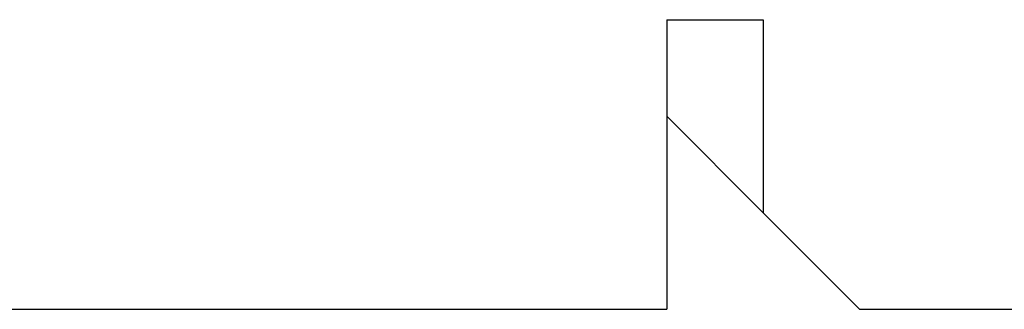
# Model space of a CAD drawing. Extents: x -4560 to 4504, y -2637 to 2416.
# Drawn here: x -83 to -40, y 1414 to 1427 of the extents above; entities that cross this region are included whole.
import ezdxf

# ---------------------------------------------------------------- set-up
doc = ezdxf.new("R2010")
doc.units = 0
doc.header["$LTSCALE"] = 5
doc.layers.add('Lg_prod', color=40, linetype='CONTINUOUS')

msp = doc.modelspace()

# ---------------------------------------------------------------- linework, layer by layer
at = {"layer": 'Lg_prod'}
for p, q in [((-55.0365, 1426.7554), (-55.0365, 1418.288)), ((-55.0365, 1426.7554), (-50.8028, 1426.7554)), ((-50.8028, 1426.7554), (-50.8028, 1418.288)), ((-55.0365, 1422.5217), (-50.8028, 1418.288)), ((-55.0365, 1418.288), (-55.0365, 1414.0543)), ((-50.8028, 1418.288), (-46.5691, 1414.0543)), ((-46.5691, 1414.0543), (-50.8028, 1418.288)), ((-97.3735, 1414.0543), (-59.2702, 1414.0543)), ((-59.2702, 1414.0543), (-55.0365, 1414.0543)), ((-59.2702, 1414.0543), (-55.0365, 1414.0543)), ((-46.5691, 1414.0543), (-42.3354, 1414.0543)), ((-42.3354, 1414.0543), (-8.4658, 1414.0543))]:
    msp.add_line(p, q, dxfattribs=at)

doc.saveas('drawing.dxf')
